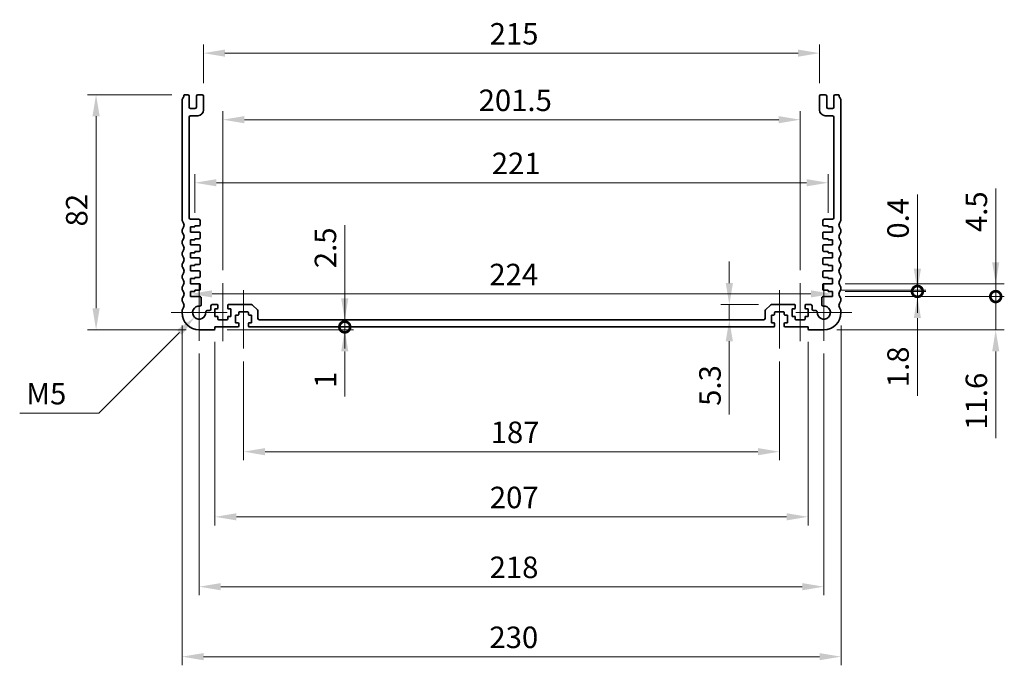
# Model space of a CAD drawing. Units: millimetres. Extents: x 0 to 5905, y 0 to 1124.
# Drawn here: x 4159 to 4503, y 362 to 587 of the extents above; entities that cross this region are included whole.
import ezdxf

# ---------------------------------------------------------------- set-up
doc = ezdxf.new("R2010")
doc.units = ezdxf.units.MM
doc.header["$LTSCALE"] = 2.5
doc.layers.get('Defpoints').update_dxf_attribs({"lineweight": 25})
for name, color, linetype, lineweight in [('Center Mark (ISO)', 131, 'Continuous', 18), ('Centerline (ISO)', 131, 'Continuous', 18), ('Dimension (ISO)', 7, 'Continuous', 18), ('Dimension (ISO) @ 1', 7, 'Continuous', 18), ('Visible (ISO)', 7, 'Continuous', 35)]:
    doc.layers.add(name, color=color, linetype=linetype, lineweight=lineweight)
doc.styles.add('Note Text (TK)', font='MS PGothic.ttf')
doc.dimstyles.new('Default - Method 1b (TK)', dxfattribs={"dimscale": 2.5, "dimtxt": 2.5, "dimasz": 2.5, "dimexe": 1, "dimexo": 1.5, "dimgap": 1, "dimtad": 1, "dimrnd": 1e-08, "dimdsep": 46, "dimtxsty": 'Note Text (TK)', "dimcen": 0.09, "dimdle": 5, "dimclrd": 100, "dimclre": 100, "dimclrt": 7, "dimadec": 1, "dimazin": 1, "dimtfac": 1, "dimtmove": 0, "dimatfit": 3, "dimfxl": 1, "dimtolj": 1, "dimlwd": -1, "dimlwe": -1, "dimarcsym": 0})

# ---------------------------------------------------------------- blocks, each defined once
blk = doc.blocks.new('*D47')
at = {"layer": 'Defpoints', "color": 0}
for p in [(4218.51, 491.19), (4442.51, 491.19), (4442.51, 491.19)]:
    blk.add_point(p, dxfattribs=at)
at = {"layer": 'Dimension (ISO)', "color": 100}
blk.add_line((4226.01, 491.19), (4435.01, 491.19), dxfattribs=at)
for points in [[(4226.01, 492.44), (4226.01, 489.94), (4218.51, 491.19)], [(4435.01, 492.44), (4435.01, 489.94), (4442.51, 491.19)]]:
    blk.add_solid(points, dxfattribs=at)
at = {"layer": 'Dimension (ISO)', "color": 7, "insert": (4322.77, 497.94), "char_height": 7.5, "attachment_point": 4, "style": 'Note Text (TK)'}
blk.add_mtext('\\A1;224', dxfattribs=at)
blk = doc.blocks.new('*D48')
at = {"layer": 'Defpoints', "color": 0}
for p in [(4441.01, 529.95), (4220.01, 514.95), (4441.01, 514.95)]:
    blk.add_point(p, dxfattribs=at)
at = {"layer": 'Dimension (ISO)', "color": 100}
for p, q in [((4220.01, 519.45), (4220.01, 532.95)), ((4441.01, 519.45), (4441.01, 532.95)), ((4227.51, 529.95), (4433.51, 529.95))]:
    blk.add_line(p, q, dxfattribs=at)
for points in [[(4227.51, 531.2), (4227.51, 528.7), (4220.01, 529.95)], [(4433.51, 531.2), (4433.51, 528.7), (4441.01, 529.95)]]:
    blk.add_solid(points, dxfattribs=at)
at = {"layer": 'Dimension (ISO)', "color": 7, "insert": (4323.62, 536.7), "char_height": 7.5, "attachment_point": 4, "style": 'Note Text (TK)'}
blk.add_mtext('\\A1;221', dxfattribs=at)
blk = doc.blocks.new('*D49')
at = {"layer": 'Defpoints', "color": 0}
for p in [(4431.26, 551.95), (4229.76, 494.95), (4431.26, 494.95)]:
    blk.add_point(p, dxfattribs=at)
at = {"layer": 'Dimension (ISO)', "color": 100}
for p, q in [((4229.76, 499.45), (4229.76, 554.95)), ((4431.26, 499.45), (4431.26, 554.95)), ((4237.26, 551.95), (4423.76, 551.95))]:
    blk.add_line(p, q, dxfattribs=at)
for points in [[(4237.26, 553.2), (4237.26, 550.7), (4229.76, 551.95)], [(4423.76, 553.2), (4423.76, 550.7), (4431.26, 551.95)]]:
    blk.add_solid(points, dxfattribs=at)
at = {"layer": 'Dimension (ISO)', "color": 7, "insert": (4319.04, 558.7), "char_height": 7.5, "attachment_point": 4, "style": 'Note Text (TK)'}
blk.add_mtext('\\A1;201.5', dxfattribs=at)
blk = doc.blocks.new('*D50')
at = {"layer": 'Defpoints', "color": 0}
for p in [(4438.01, 575.15), (4223.01, 560.15), (4438.01, 560.15)]:
    blk.add_point(p, dxfattribs=at)
at = {"layer": 'Dimension (ISO)', "color": 100}
for p, q in [((4223.01, 564.65), (4223.01, 578.15)), ((4438.01, 564.65), (4438.01, 578.15)), ((4230.51, 575.15), (4430.51, 575.15))]:
    blk.add_line(p, q, dxfattribs=at)
for points in [[(4230.51, 576.4), (4230.51, 573.9), (4223.01, 575.15)], [(4430.51, 576.4), (4430.51, 573.9), (4438.01, 575.15)]]:
    blk.add_solid(points, dxfattribs=at)
at = {"layer": 'Dimension (ISO)', "color": 7, "insert": (4322.88, 581.9), "char_height": 7.5, "attachment_point": 4, "style": 'Note Text (TK)'}
blk.add_mtext('\\A1;215', dxfattribs=at)
blk = doc.blocks.new('*D51')
at = {"layer": 'Defpoints', "color": 0}
for p in [(4421.21, 487.45), (4406.53, 482.15), (4406.53, 482.15)]:
    blk.add_point(p, dxfattribs=at)
at = {"layer": 'Dimension (ISO)', "color": 100}
for p, q in [((4406.53, 494.95), (4406.53, 502.45)), ((4416.71, 487.45), (4403.53, 487.45)), ((4406.53, 487.45), (4406.53, 482.15)), ((4406.53, 474.65), (4406.53, 449.13))]:
    blk.add_line(p, q, dxfattribs=at)
for points in [[(4405.28, 494.95), (4407.78, 494.95), (4406.53, 487.45)], [(4405.28, 474.65), (4407.78, 474.65), (4406.53, 482.15)]]:
    blk.add_solid(points, dxfattribs=at)
at = {"layer": 'Dimension (ISO)', "color": 7, "insert": (4399.78, 452.13), "char_height": 7.5, "attachment_point": 4, "rotation": 90, "style": 'Note Text (TK)'}
blk.add_mtext('\\A1;5.3', dxfattribs=at)
blk = doc.blocks.new('*D52')
at = {"layer": 'Defpoints', "color": 0}
for p in [(4216.49, 560.65), (4185.51, 478.65), (4221.51, 478.65)]:
    blk.add_point(p, dxfattribs=at)
at = {"layer": 'Dimension (ISO)', "color": 100}
for p, q in [((4211.99, 560.65), (4182.51, 560.65)), ((4185.51, 553.15), (4185.51, 486.15)), ((4217.01, 478.65), (4182.51, 478.65))]:
    blk.add_line(p, q, dxfattribs=at)
for points in [[(4184.26, 553.15), (4186.76, 553.15), (4185.51, 560.65)], [(4184.26, 486.15), (4186.76, 486.15), (4185.51, 478.65)]]:
    blk.add_solid(points, dxfattribs=at)
at = {"layer": 'Dimension (ISO)', "color": 7, "insert": (4178.76, 514.72), "char_height": 7.5, "attachment_point": 4, "rotation": 90, "style": 'Note Text (TK)'}
blk.add_mtext('\\A1;82', dxfattribs=at)
blk = doc.blocks.new('*D53')
at = {"layer": 'Defpoints', "color": 0}
for p in [(4221.51, 484.65), (4219.88, 483.02)]:
    blk.add_point(p, dxfattribs=at)
at = {"layer": 'Dimension (ISO)', "color": 100}
for p, q in [((4186.5, 449.64), (4214.58, 477.72)), ((4158.85, 449.64), (4186.5, 449.64))]:
    blk.add_line(p, q, dxfattribs=at)
blk.add_solid([(4213.69, 478.6), (4215.46, 476.83), (4219.88, 483.02)], dxfattribs=at)
at = {"layer": 'Dimension (ISO)', "color": 7, "insert": (4158.85, 456.39), "char_height": 7.5, "attachment_point": 4, "style": 'Note Text (TK)'}
blk.add_mtext('\\A1; \\fArial|b0|i0;M\\fＭＳ Ｐゴシック|b0|i0;5', dxfattribs=at)
blk = doc.blocks.new('*D54')
at = {"layer": 'Defpoints', "color": 0}
for p in [(4237.01, 472.15), (4424.01, 472.15), (4424.01, 436.15)]:
    blk.add_point(p, dxfattribs=at)
at = {"layer": 'Dimension (ISO)', "color": 100}
for p, q in [((4237.01, 467.65), (4237.01, 433.15)), ((4424.01, 467.65), (4424.01, 433.15)), ((4244.51, 436.15), (4416.51, 436.15))]:
    blk.add_line(p, q, dxfattribs=at)
for points in [[(4244.51, 437.4), (4244.51, 434.9), (4237.01, 436.15)], [(4416.51, 437.4), (4416.51, 434.9), (4424.01, 436.15)]]:
    blk.add_solid(points, dxfattribs=at)
at = {"layer": 'Dimension (ISO)', "color": 7, "insert": (4323.24, 442.9), "char_height": 7.5, "attachment_point": 4, "style": 'Note Text (TK)'}
blk.add_mtext('\\A1;187', dxfattribs=at)
blk = doc.blocks.new('*D55')
at = {"layer": 'Defpoints', "color": 0}
for p in [(4227.01, 478.95), (4434.01, 478.95), (4434.01, 413.43)]:
    blk.add_point(p, dxfattribs=at)
at = {"layer": 'Dimension (ISO)', "color": 100}
for p, q in [((4227.01, 474.45), (4227.01, 410.43)), ((4434.01, 474.45), (4434.01, 410.43)), ((4234.51, 413.43), (4426.51, 413.43))]:
    blk.add_line(p, q, dxfattribs=at)
for points in [[(4234.51, 414.68), (4234.51, 412.18), (4227.01, 413.43)], [(4426.51, 414.68), (4426.51, 412.18), (4434.01, 413.43)]]:
    blk.add_solid(points, dxfattribs=at)
at = {"layer": 'Dimension (ISO)', "color": 7, "insert": (4322.94, 420.18), "char_height": 7.5, "attachment_point": 4, "style": 'Note Text (TK)'}
blk.add_mtext('\\A1;207', dxfattribs=at)
blk = doc.blocks.new('*D56')
at = {"layer": 'Defpoints', "color": 0}
for p in [(4221.51, 474.85), (4439.51, 474.85), (4439.51, 389.06)]:
    blk.add_point(p, dxfattribs=at)
at = {"layer": 'Dimension (ISO)', "color": 100}
for p, q in [((4221.51, 470.35), (4221.51, 386.06)), ((4439.51, 470.35), (4439.51, 386.06)), ((4229.01, 389.06), (4432.01, 389.06))]:
    blk.add_line(p, q, dxfattribs=at)
for points in [[(4229.01, 390.31), (4229.01, 387.81), (4221.51, 389.06)], [(4432.01, 390.31), (4432.01, 387.81), (4439.51, 389.06)]]:
    blk.add_solid(points, dxfattribs=at)
at = {"layer": 'Dimension (ISO)', "color": 7, "insert": (4322.86, 395.81), "char_height": 7.5, "attachment_point": 4, "style": 'Note Text (TK)'}
blk.add_mtext('\\A1;218', dxfattribs=at)
blk = doc.blocks.new('*D57')
at = {"layer": 'Defpoints', "color": 0}
for p in [(4215.51, 484.65), (4445.51, 484.65), (4445.51, 364.65)]:
    blk.add_point(p, dxfattribs=at)
at = {"layer": 'Dimension (ISO)', "color": 100}
for p, q in [((4215.51, 480.15), (4215.51, 361.65)), ((4445.51, 480.15), (4445.51, 361.65)), ((4223.01, 364.65), (4438.01, 364.65))]:
    blk.add_line(p, q, dxfattribs=at)
for points in [[(4223.01, 365.9), (4223.01, 363.4), (4215.51, 364.65)], [(4438.01, 365.9), (4438.01, 363.4), (4445.51, 364.65)]]:
    blk.add_solid(points, dxfattribs=at)
at = {"layer": 'Dimension (ISO)', "color": 7, "insert": (4322.79, 371.4), "char_height": 7.5, "attachment_point": 4, "style": 'Note Text (TK)'}
blk.add_mtext('\\A1;230', dxfattribs=at)
blk = doc.blocks.new('_DotSmall')
at = {"color": 0, "linetype": 'ByBlock', "const_width": 0.5}
blk.add_lwpolyline([(-0.0625, 0, 1), (0.0625, 0, 1)], format="xyb", close=True, dxfattribs=at)
blk = doc.blocks.new('*D59')
at = {"layer": 'Defpoints', "color": 0}
for p in [(4226.71, 478.65), (4239.01, 479.65), (4272.31, 479.65)]:
    blk.add_point(p, dxfattribs=at)
at = {"layer": 'Dimension (ISO)', "color": 100}
for p, q in [((4272.31, 479.65), (4272.31, 494.65)), ((4231.21, 478.65), (4275.31, 478.65)), ((4272.31, 479.65), (4272.31, 478.65)), ((4272.31, 471.15), (4272.31, 455.39))]:
    blk.add_line(p, q, dxfattribs=at)
blk.add_solid([(4271.06, 471.15), (4273.56, 471.15), (4272.31, 478.65)], dxfattribs=at)
at = {"layer": 'Dimension (ISO)', "color": 100, "xscale": 7.5, "yscale": 7.5, "zscale": 7.5, "rotation": 270}
blk.add_blockref('_DotSmall', (4272.31, 479.65), dxfattribs=at)
at = {"layer": 'Dimension (ISO)', "color": 7, "insert": (4265.56, 458.39), "char_height": 7.5, "attachment_point": 4, "rotation": 90, "style": 'Note Text (TK)'}
blk.add_mtext('\\A1;1', dxfattribs=at)
blk = doc.blocks.new('*D60')
at = {"layer": 'Defpoints', "color": 0}
for p in [(4242.51, 482.15), (4272.31, 482.15), (4239.01, 479.65)]:
    blk.add_point(p, dxfattribs=at)
at = {"layer": 'Dimension (ISO)', "color": 100}
for p, q in [((4272.31, 489.65), (4272.31, 515.16)), ((4272.31, 479.65), (4272.31, 482.15)), ((4272.31, 479.65), (4272.31, 472.15))]:
    blk.add_line(p, q, dxfattribs=at)
blk.add_solid([(4271.06, 489.65), (4273.56, 489.65), (4272.31, 482.15)], dxfattribs=at)
at = {"layer": 'Dimension (ISO)', "color": 100, "xscale": 7.5, "yscale": 7.5, "zscale": 7.5, "rotation": 90}
blk.add_blockref('_DotSmall', (4272.31, 479.65), dxfattribs=at)
at = {"layer": 'Dimension (ISO)', "color": 7, "insert": (4265.56, 500.15), "char_height": 7.5, "attachment_point": 4, "rotation": 90, "style": 'Note Text (TK)'}
blk.add_mtext('\\A1;2.5', dxfattribs=at)
blk = doc.blocks.new('*D61')
at = {"layer": 'Defpoints', "color": 0}
for p in [(4441.01, 492.45), (4442.51, 492.05), (4472.17, 492.45)]:
    blk.add_point(p, dxfattribs=at)
at = {"layer": 'Dimension (ISO)', "color": 100}
for p, q in [((4472.17, 499.95), (4472.17, 525.85)), ((4445.51, 492.45), (4475.17, 492.45)), ((4447.01, 492.05), (4475.17, 492.05)), ((4472.17, 492.05), (4472.17, 492.45)), ((4472.17, 492.05), (4472.17, 484.55))]:
    blk.add_line(p, q, dxfattribs=at)
blk.add_solid([(4470.92, 499.95), (4473.42, 499.95), (4472.17, 492.45)], dxfattribs=at)
at = {"layer": 'Dimension (ISO)', "color": 100, "xscale": 7.5, "yscale": 7.5, "zscale": 7.5, "rotation": 90}
blk.add_blockref('_DotSmall', (4472.17, 492.05), dxfattribs=at)
at = {"layer": 'Dimension (ISO)', "color": 7, "insert": (4465.42, 510.45), "char_height": 7.5, "attachment_point": 4, "rotation": 90, "style": 'Note Text (TK)'}
blk.add_mtext('\\A1;0.4', dxfattribs=at)
blk = doc.blocks.new('*D62')
at = {"layer": 'Defpoints', "color": 0}
for p in [(4442.51, 492.05), (4472.17, 492.05), (4442.51, 490.25)]:
    blk.add_point(p, dxfattribs=at)
at = {"layer": 'Dimension (ISO)', "color": 100}
for p, q in [((4472.17, 492.05), (4472.17, 507.05)), ((4447.01, 492.05), (4475.17, 492.05)), ((4472.17, 492.05), (4472.17, 490.25)), ((4447.01, 490.25), (4475.17, 490.25)), ((4472.17, 482.75), (4472.17, 455.63))]:
    blk.add_line(p, q, dxfattribs=at)
blk.add_solid([(4470.92, 482.75), (4473.42, 482.75), (4472.17, 490.25)], dxfattribs=at)
at = {"layer": 'Dimension (ISO)', "color": 100, "xscale": 7.5, "yscale": 7.5, "zscale": 7.5, "rotation": 270}
blk.add_blockref('_DotSmall', (4472.17, 492.05), dxfattribs=at)
at = {"layer": 'Dimension (ISO)', "color": 7, "insert": (4465.42, 458.63), "char_height": 7.5, "attachment_point": 4, "rotation": 90, "style": 'Note Text (TK)'}
blk.add_mtext('\\A1;1.8', dxfattribs=at)
blk = doc.blocks.new('*D63')
at = {"layer": 'Defpoints', "color": 0}
for p in [(4442.51, 490.25), (4499.51, 490.25), (4439.51, 478.65)]:
    blk.add_point(p, dxfattribs=at)
at = {"layer": 'Dimension (ISO)', "color": 100}
for p, q in [((4499.51, 490.25), (4499.51, 505.25)), ((4447.01, 490.25), (4502.51, 490.25)), ((4499.51, 490.25), (4499.51, 478.65)), ((4444.01, 478.65), (4502.51, 478.65)), ((4499.51, 471.15), (4499.51, 440.81))]:
    blk.add_line(p, q, dxfattribs=at)
blk.add_solid([(4498.26, 471.15), (4500.76, 471.15), (4499.51, 478.65)], dxfattribs=at)
at = {"layer": 'Dimension (ISO)', "color": 100, "xscale": 7.5, "yscale": 7.5, "zscale": 7.5, "rotation": 270}
blk.add_blockref('_DotSmall', (4499.51, 490.25), dxfattribs=at)
at = {"layer": 'Dimension (ISO)', "color": 7, "insert": (4492.76, 443.81), "char_height": 7.5, "attachment_point": 4, "rotation": 90, "style": 'Note Text (TK)'}
blk.add_mtext('\\A1;11.6', dxfattribs=at)
blk = doc.blocks.new('*D64')
at = {"layer": 'Defpoints', "color": 0}
for p in [(4442.51, 494.75), (4499.51, 494.75), (4442.51, 490.25)]:
    blk.add_point(p, dxfattribs=at)
at = {"layer": 'Dimension (ISO)', "color": 100}
for p, q in [((4499.51, 502.25), (4499.51, 527.93)), ((4447.01, 494.75), (4502.51, 494.75)), ((4499.51, 490.25), (4499.51, 494.75)), ((4447.01, 490.25), (4502.51, 490.25)), ((4499.51, 490.25), (4499.51, 482.75))]:
    blk.add_line(p, q, dxfattribs=at)
blk.add_solid([(4498.26, 502.25), (4500.76, 502.25), (4499.51, 494.75)], dxfattribs=at)
at = {"layer": 'Dimension (ISO)', "color": 100, "xscale": 7.5, "yscale": 7.5, "zscale": 7.5, "rotation": 90}
blk.add_blockref('_DotSmall', (4499.51, 490.25), dxfattribs=at)
at = {"layer": 'Dimension (ISO)', "color": 7, "insert": (4492.76, 512.75), "char_height": 7.5, "attachment_point": 4, "rotation": 90, "style": 'Note Text (TK)'}
blk.add_mtext('\\A1;4.5', dxfattribs=at)

msp = doc.modelspace()

# ---------------------------------------------------------------- linework, layer by layer
at = {"layer": 'Center Mark (ISO)', "linetype": 'Continuous'}
for p, q in [((4221.507, 494.4466), (4221.507, 474.8466)), ((4439.507, 494.4466), (4439.507, 474.8466)), ((4231.307, 484.6466), (4211.707, 484.6466)), ((4449.307, 484.6466), (4429.707, 484.6466))]:
    msp.add_line(p, q, dxfattribs=at)
at = {"layer": 'Centerline (ISO)', "linetype": 'Continuous'}
for p, q in [((4229.757, 494.9466), (4229.757, 474.6466)), ((4431.257, 494.9466), (4431.257, 474.6466)), ((4237.007, 492.4466), (4237.007, 472.1466)), ((4424.007, 492.4466), (4424.007, 472.1466))]:
    msp.add_line(p, q, dxfattribs=at)
at = {"layer": 'Visible (ISO)'}
for p, q in [((4217.507, 560.6466), (4216.4874, 560.6466)), ((4222.507, 560.6466), (4221.007, 560.6466)), ((4440.007, 560.6466), (4438.507, 560.6466)), ((4444.5267, 560.6466), (4443.507, 560.6466)), ((4215.507, 558.9117), (4215.507, 516.8816)), ((4218.007, 556.3466), (4218.007, 560.1466)), ((4220.507, 560.1466), (4220.507, 556.3466)), ((4223.007, 555.3466), (4223.007, 560.1466)), ((4438.007, 560.1466), (4438.007, 555.3466)), ((4440.507, 556.3466), (4440.507, 560.1466)), ((4443.007, 560.1466), (4443.007, 556.3466)), ((4445.507, 516.8816), (4445.507, 558.9117)), ((4220.007, 555.8466), (4218.507, 555.8466)), ((4218.507, 553.3466), (4221.007, 553.3466)), ((4440.007, 553.3466), (4442.507, 553.3466)), ((4442.507, 555.8466), (4441.007, 555.8466)), ((4218.007, 517.7466), (4218.007, 552.8466)), ((4443.007, 552.8466), (4443.007, 517.7466)), ((4221.307, 517.2466), (4218.507, 517.2466)), ((4221.807, 515.2466), (4221.807, 516.7466)), ((4439.207, 516.7466), (4439.207, 515.2466)), ((4442.507, 517.2466), (4439.707, 517.2466)), ((4215.507, 513.4117), (4215.507, 512.8816)), ((4218.507, 512.7466), (4218.507, 514.5466)), ((4218.507, 514.5466), (4220.007, 514.5466)), ((4221.507, 512.7466), (4218.507, 512.7466)), ((4220.007, 514.5466), (4220.007, 514.9466)), ((4220.007, 514.9466), (4221.507, 514.9466)), ((4221.807, 510.7466), (4221.807, 512.4466)), ((4439.207, 512.4466), (4439.207, 510.7466)), ((4439.507, 514.9466), (4441.007, 514.9466)), ((4442.507, 512.7466), (4439.507, 512.7466)), ((4441.007, 514.9466), (4441.007, 514.5466)), ((4441.007, 514.5466), (4442.507, 514.5466)), ((4442.507, 514.5466), (4442.507, 512.7466)), ((4445.507, 512.8816), (4445.507, 513.4117)), ((4215.507, 509.4117), (4215.507, 508.8816)), ((4218.507, 508.2466), (4218.507, 510.0466)), ((4218.507, 510.0466), (4220.007, 510.0466)), ((4220.007, 510.0466), (4220.007, 510.4466)), ((4220.007, 510.4466), (4221.507, 510.4466)), ((4439.507, 510.4466), (4441.007, 510.4466)), ((4441.007, 510.4466), (4441.007, 510.0466)), ((4441.007, 510.0466), (4442.507, 510.0466)), ((4442.507, 510.0466), (4442.507, 508.2466)), ((4445.507, 508.8816), (4445.507, 509.4117)), ((4215.507, 505.4117), (4215.507, 504.8816)), ((4221.507, 508.2466), (4218.507, 508.2466)), ((4218.507, 503.7466), (4218.507, 505.5466)), ((4218.507, 505.5466), (4220.007, 505.5466)), ((4220.007, 505.5466), (4220.007, 505.9466)), ((4220.007, 505.9466), (4221.507, 505.9466)), ((4221.807, 506.2466), (4221.807, 507.9466)), ((4439.207, 507.9466), (4439.207, 506.2466)), ((4442.507, 508.2466), (4439.507, 508.2466)), ((4439.507, 505.9466), (4441.007, 505.9466)), ((4441.007, 505.9466), (4441.007, 505.5466)), ((4441.007, 505.5466), (4442.507, 505.5466)), ((4442.507, 505.5466), (4442.507, 503.7466)), ((4445.507, 504.8816), (4445.507, 505.4117)), ((4221.507, 503.7466), (4218.507, 503.7466)), ((4221.807, 501.7466), (4221.807, 503.4466)), ((4439.207, 503.4466), (4439.207, 501.7466)), ((4442.507, 503.7466), (4439.507, 503.7466)), ((4215.507, 501.4117), (4215.507, 500.8816)), ((4218.507, 499.2466), (4218.507, 501.0466)), ((4218.507, 501.0466), (4220.007, 501.0466)), ((4221.507, 499.2466), (4218.507, 499.2466)), ((4220.007, 501.0466), (4220.007, 501.4466)), ((4220.007, 501.4466), (4221.507, 501.4466)), ((4221.807, 497.2466), (4221.807, 498.9466)), ((4439.207, 498.9466), (4439.207, 497.2466)), ((4439.507, 501.4466), (4441.007, 501.4466)), ((4442.507, 499.2466), (4439.507, 499.2466)), ((4441.007, 501.4466), (4441.007, 501.0466)), ((4441.007, 501.0466), (4442.507, 501.0466)), ((4442.507, 501.0466), (4442.507, 499.2466)), ((4445.507, 500.8816), (4445.507, 501.4117)), ((4215.507, 497.4117), (4215.507, 496.8816)), ((4218.507, 494.7466), (4218.507, 496.5466)), ((4218.507, 496.5466), (4220.007, 496.5466)), ((4220.007, 496.5466), (4220.007, 496.9466)), ((4220.007, 496.9466), (4221.507, 496.9466)), ((4439.507, 496.9466), (4441.007, 496.9466)), ((4441.007, 496.9466), (4441.007, 496.5466)), ((4441.007, 496.5466), (4442.507, 496.5466)), ((4442.507, 496.5466), (4442.507, 494.7466)), ((4445.507, 496.8816), (4445.507, 497.4117)), ((4215.507, 493.4117), (4215.507, 492.8816)), ((4221.507, 494.7466), (4218.507, 494.7466)), ((4218.507, 490.2466), (4218.507, 492.0466)), ((4218.507, 492.0466), (4220.007, 492.0466)), ((4220.007, 492.0466), (4220.007, 492.4466)), ((4220.007, 492.4466), (4221.507, 492.4466)), ((4221.807, 492.7466), (4221.807, 494.4466)), ((4439.207, 494.4466), (4439.207, 492.7466)), ((4442.507, 494.7466), (4439.507, 494.7466)), ((4439.507, 492.4466), (4441.007, 492.4466)), ((4441.007, 492.4466), (4441.007, 492.0466)), ((4441.007, 492.0466), (4442.507, 492.0466)), ((4442.507, 492.0466), (4442.507, 490.2466)), ((4445.507, 492.8816), (4445.507, 493.4117)), ((4215.507, 489.4117), (4215.507, 488.8816)), ((4221.739, 490.2466), (4218.507, 490.2466)), ((4222.2371, 487.4367), (4222.239, 489.7462)), ((4438.775, 489.7462), (4438.7769, 487.4367)), ((4442.507, 490.2466), (4439.275, 490.2466)), ((4445.507, 488.8816), (4445.507, 489.4117)), ((4215.507, 485.4117), (4215.507, 484.6466)), ((4225.057, 485.3767), (4224.2975, 485.3767)), ((4225.557, 486.9466), (4225.557, 485.8767)), ((4227.757, 487.4466), (4226.057, 487.4466)), ((4226.957, 483.3466), (4226.957, 485.9466)), ((4226.957, 485.9466), (4227.757, 485.9466)), ((4228.057, 486.2466), (4228.057, 487.1466)), ((4231.457, 487.1466), (4231.457, 486.2466)), ((4239.7999, 487.4466), (4231.757, 487.4466)), ((4231.757, 485.9466), (4232.557, 485.9466)), ((4232.557, 485.9466), (4232.557, 483.3466)), ((4235.307, 484.0466), (4235.307, 484.6466)), ((4235.607, 484.9466), (4238.407, 484.9466)), ((4238.707, 484.6466), (4238.707, 484.0466)), ((4241.8606, 485.5931), (4240.1535, 487.3002)), ((4242.007, 482.6466), (4242.007, 485.2395)), ((4419.007, 485.2395), (4419.007, 482.6466)), ((4420.8606, 487.3002), (4419.1535, 485.5931)), ((4429.257, 487.4466), (4421.2141, 487.4466)), ((4422.307, 484.0466), (4422.307, 484.6466)), ((4422.607, 484.9466), (4425.407, 484.9466)), ((4425.707, 484.6466), (4425.707, 484.0466)), ((4428.457, 483.3466), (4428.457, 485.9466)), ((4428.457, 485.9466), (4429.257, 485.9466)), ((4429.557, 486.2466), (4429.557, 487.1466)), ((4432.957, 487.1466), (4432.957, 486.2466)), ((4434.957, 487.4466), (4433.257, 487.4466)), ((4433.257, 485.9466), (4434.057, 485.9466)), ((4434.057, 485.9466), (4434.057, 483.3466)), ((4435.457, 485.8767), (4435.457, 486.9466)), ((4436.7165, 485.3767), (4435.957, 485.3767)), ((4445.507, 484.6466), (4445.507, 485.4117)), ((4227.757, 483.3466), (4226.957, 483.3466)), ((4228.057, 482.4466), (4228.057, 483.0466)), ((4231.157, 482.1466), (4228.357, 482.1466)), ((4231.457, 483.0466), (4231.457, 482.4466)), ((4232.557, 483.3466), (4231.757, 483.3466)), ((4234.207, 481.1466), (4234.207, 483.7466)), ((4234.207, 483.7466), (4235.007, 483.7466)), ((4235.007, 481.1466), (4234.207, 481.1466)), ((4239.007, 483.7466), (4239.807, 483.7466)), ((4239.807, 481.1466), (4239.007, 481.1466)), ((4239.807, 483.7466), (4239.807, 481.1466)), ((4418.507, 482.1466), (4242.507, 482.1466)), ((4421.207, 481.1466), (4421.207, 483.7466)), ((4421.207, 483.7466), (4422.007, 483.7466)), ((4422.007, 481.1466), (4421.207, 481.1466)), ((4426.007, 483.7466), (4426.807, 483.7466)), ((4426.807, 481.1466), (4426.007, 481.1466)), ((4426.807, 483.7466), (4426.807, 481.1466)), ((4429.257, 483.3466), (4428.457, 483.3466)), ((4429.557, 482.4466), (4429.557, 483.0466)), ((4432.657, 482.1466), (4429.857, 482.1466)), ((4432.957, 483.0466), (4432.957, 482.4466)), ((4434.057, 483.3466), (4433.257, 483.3466)), ((4221.507, 478.6466), (4226.707, 478.6466)), ((4227.007, 478.9466), (4227.007, 479.6466)), ((4227.007, 479.6466), (4235.007, 479.6466)), ((4235.307, 479.9466), (4235.307, 480.8466)), ((4238.707, 480.8466), (4238.707, 479.9466)), ((4239.007, 479.6466), (4422.007, 479.6466)), ((4422.307, 479.9466), (4422.307, 480.8466)), ((4425.707, 480.8466), (4425.707, 479.9466)), ((4426.007, 479.6466), (4434.007, 479.6466)), ((4434.007, 479.6466), (4434.007, 478.9466)), ((4434.307, 478.6466), (4439.507, 478.6466))]:
    msp.add_line(p, q, dxfattribs=at)
for centre, radius, start, end in [((4214.207, 560.6466), 2, 316.05448, 352.505283), ((4216.4874, 560.3466), 0.3, 90, 172.505283), ((4217.507, 560.1466), 0.5, 0, 90), ((4221.007, 560.1466), 0.5, 90, 180), ((4222.507, 560.1466), 0.5, 0, 90), ((4438.507, 560.1466), 0.5, 90, 180), ((4440.007, 560.1466), 0.5, 0, 90), ((4443.507, 560.1466), 0.5, 90, 180), ((4444.5267, 560.3466), 0.3, 7.494717, 90), ((4446.807, 560.6466), 2, 187.494717, 223.94552), ((4216.007, 558.9117), 0.5, 136.05448, 180), ((4445.007, 558.9117), 0.5, 0, 43.94552), ((4218.507, 556.3466), 0.5, 180, 270), ((4218.507, 552.8466), 0.5, 90, 180), ((4220.007, 556.3466), 0.5, 270, 0), ((4221.007, 555.3466), 2, 270, 0), ((4440.007, 555.3466), 2, 180, 270), ((4441.007, 556.3466), 0.5, 180, 270), ((4442.507, 556.3466), 0.5, 270, 0), ((4442.507, 552.8466), 0.5, 0, 90), ((4216.007, 516.8816), 0.5, 180, 223.94552), ((4214.207, 515.1466), 2, 316.05448, 43.94552), ((4218.507, 517.7466), 0.5, 180, 270), ((4221.307, 516.7466), 0.5, 0, 90), ((4439.707, 516.7466), 0.5, 90, 180), ((4442.507, 517.7466), 0.5, 270, 0), ((4446.807, 515.1466), 2, 136.05448, 223.94552), ((4445.007, 516.8816), 0.5, 316.05448, 0), ((4216.007, 513.4117), 0.5, 136.05448, 180), ((4216.007, 512.8816), 0.5, 180, 223.94552), ((4214.207, 511.1466), 2, 316.05448, 43.94552), ((4221.507, 515.2466), 0.3, 270, 0), ((4221.507, 512.4466), 0.3, 0, 90), ((4439.507, 515.2466), 0.3, 180, 270), ((4439.507, 512.4466), 0.3, 90, 180), ((4446.807, 511.1466), 2, 136.05448, 223.94552), ((4445.007, 513.4117), 0.5, 0, 43.94552), ((4445.007, 512.8816), 0.5, 316.05448, 0), ((4216.007, 509.4117), 0.5, 136.05448, 180), ((4216.007, 508.8816), 0.5, 180, 223.94552), ((4221.507, 510.7466), 0.3, 270, 0), ((4439.507, 510.7466), 0.3, 180, 270), ((4445.007, 509.4117), 0.5, 0, 43.94552), ((4445.007, 508.8816), 0.5, 316.05448, 0), ((4216.007, 505.4117), 0.5, 136.05448, 180), ((4214.207, 507.1466), 2, 316.05448, 43.94552), ((4221.507, 507.9466), 0.3, 0, 90), ((4221.507, 506.2466), 0.3, 270, 0), ((4439.507, 507.9466), 0.3, 90, 180), ((4439.507, 506.2466), 0.3, 180, 270), ((4446.807, 507.1466), 2, 136.05448, 223.94552), ((4445.007, 505.4117), 0.5, 0, 43.94552), ((4216.007, 504.8816), 0.5, 180, 223.94552), ((4216.007, 501.4117), 0.5, 136.05448, 180), ((4214.207, 503.1466), 2, 316.05448, 43.94552), ((4221.507, 503.4466), 0.3, 0, 90), ((4221.507, 501.7466), 0.3, 270, 0), ((4439.507, 503.4466), 0.3, 90, 180), ((4439.507, 501.7466), 0.3, 180, 270), ((4446.807, 503.1466), 2, 136.05448, 223.94552), ((4445.007, 504.8816), 0.5, 316.05448, 0), ((4445.007, 501.4117), 0.5, 0, 43.94552), ((4216.007, 500.8816), 0.5, 180, 223.94552), ((4214.207, 499.1466), 2, 316.05448, 43.94552), ((4221.507, 498.9466), 0.3, 0, 90), ((4439.507, 498.9466), 0.3, 90, 180), ((4446.807, 499.1466), 2, 136.05448, 223.94552), ((4445.007, 500.8816), 0.5, 316.05448, 0), ((4216.007, 497.4117), 0.5, 136.05448, 180), ((4216.007, 496.8816), 0.5, 180, 223.94552), ((4214.207, 495.1466), 2, 316.05448, 43.94552), ((4221.507, 497.2466), 0.3, 270, 0), ((4439.507, 497.2466), 0.3, 180, 270), ((4446.807, 495.1466), 2, 136.05448, 223.94552), ((4445.007, 497.4117), 0.5, 0, 43.94552), ((4445.007, 496.8816), 0.5, 316.05448, 0), ((4216.007, 493.4117), 0.5, 136.05448, 180), ((4216.007, 492.8816), 0.5, 180, 223.94552), ((4214.207, 491.1466), 2, 316.05448, 43.94552), ((4221.507, 494.4466), 0.3, 0, 90), ((4221.507, 492.7466), 0.3, 270, 0), ((4439.507, 494.4466), 0.3, 90, 180), ((4439.507, 492.7466), 0.3, 180, 270), ((4446.807, 491.1466), 2, 136.05448, 223.94552), ((4445.007, 493.4117), 0.5, 0, 43.94552), ((4445.007, 492.8816), 0.5, 316.05448, 0), ((4216.007, 489.4117), 0.5, 136.05448, 180), ((4216.007, 488.8816), 0.5, 180, 223.94552), ((4214.207, 487.1466), 2, 316.05448, 43.94552), ((4221.739, 489.7466), 0.5, 359.951663, 90), ((4439.275, 489.7466), 0.5, 90, 180.048337), ((4446.807, 487.1466), 2, 136.05448, 223.94552), ((4445.007, 489.4117), 0.5, 0, 43.94552), ((4445.007, 488.8816), 0.5, 316.05448, 0), ((4216.007, 485.4117), 0.5, 136.05448, 180), ((4221.507, 484.6466), 6, 180, 269.999999), ((4221.507, 484.6466), 2.3, 85.286732, 4.713439), ((4221.7371, 487.4372), 0.5, 265.286732, 359.951663), ((4224.2975, 484.8767), 0.5, 90, 184.713439), ((4225.057, 485.8767), 0.5, 270, 0), ((4226.057, 486.9466), 0.5, 90, 180), ((4227.757, 487.1466), 0.3, 0, 90), ((4227.757, 486.2466), 0.3, 270, 0), ((4231.757, 487.1466), 0.3, 90, 180), ((4231.757, 486.2466), 0.3, 180, 270), ((4235.607, 484.6466), 0.3, 90, 180), ((4238.407, 484.6466), 0.3, 0, 90), ((4239.7999, 486.9466), 0.5, 45, 90), ((4241.507, 485.2395), 0.5, 0, 45), ((4419.507, 485.2395), 0.5, 135, 180), ((4421.2141, 486.9466), 0.5, 90, 135), ((4422.607, 484.6466), 0.3, 90, 180), ((4425.407, 484.6466), 0.3, 0, 90), ((4429.257, 487.1466), 0.3, 0, 90), ((4429.257, 486.2466), 0.3, 270, 0), ((4433.257, 487.1466), 0.3, 90, 180), ((4433.257, 486.2466), 0.3, 180, 270), ((4434.957, 486.9466), 0.5, 0, 90), ((4435.957, 485.8767), 0.5, 180, 270), ((4436.7165, 484.8767), 0.5, 355.286561, 90), ((4439.507, 484.6466), 2.3, 175.286559, 94.71327), ((4439.2769, 487.4372), 0.5, 180.048337, 274.713268), ((4439.507, 484.6466), 6, 270, 0), ((4445.007, 485.4117), 0.5, 0, 43.94552), ((4227.757, 483.0466), 0.3, 0, 90), ((4228.357, 482.4466), 0.3, 180, 270), ((4231.157, 482.4466), 0.3, 270, 0), ((4231.757, 483.0466), 0.3, 90, 180), ((4235.007, 484.0466), 0.3, 270, 0), ((4235.007, 480.8466), 0.3, 0, 90), ((4239.007, 484.0466), 0.3, 180, 270), ((4239.007, 480.8466), 0.3, 90, 180), ((4242.507, 482.6466), 0.5, 180, 270), ((4418.507, 482.6466), 0.5, 270, 0), ((4422.007, 484.0466), 0.3, 270, 0), ((4422.007, 480.8466), 0.3, 0, 90), ((4426.007, 484.0466), 0.3, 180, 270), ((4426.007, 480.8466), 0.3, 90, 180), ((4429.257, 483.0466), 0.3, 0, 90), ((4429.857, 482.4466), 0.3, 180, 270), ((4432.657, 482.4466), 0.3, 270, 0), ((4433.257, 483.0466), 0.3, 90, 180), ((4226.707, 478.9466), 0.3, 270, 0), ((4235.007, 479.9466), 0.3, 270, 0), ((4239.007, 479.9466), 0.3, 180, 270), ((4422.007, 479.9466), 0.3, 270, 0), ((4426.007, 479.9466), 0.3, 180, 270), ((4434.307, 478.9466), 0.3, 180, 270)]:
    msp.add_arc(centre, radius, start, end, dxfattribs=at)

# ---------------------------------------------------------------- dimensions: what is measured, and where the dimension line sits
at = {"layer": 'Dimension (ISO) @ 1', "color": 100}
for base, p1, p2, override, picture, middle in [((4438.007, 575.1466), (4223.007, 560.1466), (4438.007, 560.1466), {"dimscale": 1, "dimtxt": 7.5, "dimasz": 7.5, "dimexe": 3, "dimexo": 4.5, "dimgap": 3, "dimdec": 2, "dimcen": 0.27, "dimtol": 0, "dimlim": 0, "dimtp": 0, "dimtm": 0, "dimtdec": 2, "dimtix": 0, "dimtofl": 0, "dimtmove": 0, "dimatfit": 1}, '*D50', (4330.507, 575.1466)), ((4431.257, 551.9466), (4229.757, 494.9466), (4431.257, 494.9466), {"dimscale": 1, "dimtxt": 7.5, "dimasz": 7.5, "dimexe": 3, "dimexo": 4.5, "dimgap": 3, "dimdec": 2, "dimcen": 0.27, "dimtol": 0, "dimlim": 0, "dimtp": 0, "dimtm": 0, "dimtdec": 2, "dimtix": 0, "dimtofl": 0, "dimtmove": 0, "dimatfit": 1}, '*D49', (4330.507, 551.9466)), ((4441.007, 529.9466), (4220.007, 514.9466), (4441.007, 514.9466), {"dimscale": 1, "dimtxt": 7.5, "dimasz": 7.5, "dimexe": 3, "dimexo": 4.5, "dimgap": 3, "dimdec": 2, "dimcen": 0.27, "dimtol": 0, "dimlim": 0, "dimtp": 0, "dimtm": 0, "dimtdec": 2, "dimtix": 0, "dimtofl": 0, "dimtmove": 0, "dimatfit": 1}, '*D48', (4330.507, 529.9466)), ((4442.507, 491.1858), (4218.507, 491.1858), (4442.507, 491.1858), {"dimscale": 1, "dimtxt": 7.5, "dimasz": 7.5, "dimexe": 3, "dimexo": 4.5, "dimgap": 3, "dimdec": 2, "dimcen": 0.27, "dimse1": 1, "dimse2": 1, "dimtol": 0, "dimlim": 0, "dimtp": 0, "dimtm": 0, "dimtdec": 2, "dimtix": 0, "dimtofl": 0, "dimtmove": 0, "dimatfit": 1}, '*D47', (4330.507, 491.1858)), ((4424.007, 436.1466), (4237.007, 472.1466), (4424.007, 472.1466), {"dimscale": 1, "dimtxt": 7.5, "dimasz": 7.5, "dimexe": 3, "dimexo": 4.5, "dimgap": 3, "dimdec": 2, "dimcen": 0.27, "dimtol": 0, "dimlim": 0, "dimtp": 0, "dimtm": 0, "dimtdec": 2, "dimtix": 0, "dimtofl": 0, "dimtmove": 0, "dimatfit": 1}, '*D54', (4330.507, 436.1466))]:
    dim = msp.add_linear_dim(base=base, p1=p1, p2=p2, dimstyle='Default - Method 1b (TK)', override=override, dxfattribs=at)
    dim.commit()
    dim.dimension.update_dxf_attribs({"geometry": picture, "text_midpoint": middle, "dimtype": 128})
for base, p1, p2, angle, override, picture, middle in [((4185.507, 478.6466), (4216.4874, 560.6466), (4221.507, 478.6466), 90, {"dimscale": 1, "dimtxt": 7.5, "dimasz": 7.5, "dimexe": 3, "dimexo": 4.5, "dimgap": 3, "dimdec": 2, "dimcen": 0.27, "dimtol": 0, "dimlim": 0, "dimtp": 0, "dimtm": 0, "dimtdec": 2, "dimtix": 0, "dimtofl": 0, "dimtmove": 0, "dimatfit": 1}, '*D52', (4185.507, 519.6466)), ((4472.1684, 492.4466), (4442.507, 492.0466), (4441.007, 492.4466), 90, {"dimscale": 1, "dimtxt": 7.5, "dimasz": 7.5, "dimexe": 3, "dimexo": 4.5, "dimgap": 3, "dimdec": 2, "dimblk1": 'DotSmall', "dimsah": 1, "dimcen": 0.27, "dimdle": 0, "dimtol": 0, "dimlim": 0, "dimtp": 0, "dimtm": 0, "dimtdec": 2, "dimtix": 0, "dimtofl": 1, "dimtmove": 0, "dimatfit": 1}, '*D61', (4472.1684, 516.6469)), ((4499.507, 494.7466), (4442.507, 490.2466), (4442.507, 494.7466), 90, {"dimscale": 1, "dimtxt": 7.5, "dimasz": 7.5, "dimexe": 3, "dimexo": 4.5, "dimgap": 3, "dimdec": 2, "dimblk1": 'DotSmall', "dimsah": 1, "dimcen": 0.27, "dimdle": 0, "dimtol": 0, "dimlim": 0, "dimtp": 0, "dimtm": 0, "dimtdec": 2, "dimtix": 0, "dimtofl": 1, "dimtmove": 0, "dimatfit": 1}, '*D64', (4499.507, 518.8404)), ((4272.3062, 482.1466), (4239.007, 479.6466), (4242.507, 482.1466), 90, {"dimscale": 1, "dimtxt": 7.5, "dimasz": 7.5, "dimexe": 3, "dimexo": 4.5, "dimgap": 3, "dimdec": 2, "dimblk1": 'DotSmall', "dimsah": 1, "dimcen": 0.27, "dimdle": 0, "dimse1": 1, "dimse2": 1, "dimtol": 0, "dimlim": 0, "dimtp": 0, "dimtm": 0, "dimtdec": 2, "dimtix": 0, "dimtofl": 1, "dimtmove": 0, "dimatfit": 1}, '*D60', (4272.3062, 506.1552)), ((4499.507, 490.2466), (4439.507, 478.6466), (4442.507, 490.2466), 90, {"dimscale": 1, "dimtxt": 7.5, "dimasz": 7.5, "dimexe": 3, "dimexo": 4.5, "dimgap": 3, "dimdec": 2, "dimblk2": 'DotSmall', "dimsah": 1, "dimcen": 0.27, "dimdle": 0, "dimtol": 0, "dimlim": 0, "dimtp": 0, "dimtm": 0, "dimtdec": 2, "dimtix": 0, "dimtofl": 1, "dimtmove": 0, "dimatfit": 1}, '*D63', (4499.507, 452.2304)), ((4472.1684, 492.0466), (4442.507, 490.2466), (4442.507, 492.0466), 90, {"dimscale": 1, "dimtxt": 7.5, "dimasz": 7.5, "dimexe": 3, "dimexo": 4.5, "dimgap": 3, "dimdec": 2, "dimblk2": 'DotSmall', "dimsah": 1, "dimcen": 0.27, "dimdle": 0, "dimtol": 0, "dimlim": 0, "dimtp": 0, "dimtm": 0, "dimtdec": 2, "dimtix": 0, "dimtofl": 1, "dimtmove": 0, "dimatfit": 1}, '*D62', (4472.1684, 464.3626)), ((4406.532, 482.1466), (4421.2141, 487.4466), (4406.532, 482.1466), 270, {"dimscale": 1, "dimtxt": 7.5, "dimasz": 7.5, "dimexe": 3, "dimexo": 4.5, "dimgap": 3, "dimdec": 2, "dimcen": 0.27, "dimse2": 1, "dimtol": 0, "dimlim": 0, "dimtp": 0, "dimtm": 0, "dimtdec": 2, "dimtix": 0, "dimtofl": 1, "dimtmove": 0, "dimatfit": 1}, '*D51', (4406.532, 458.1381)), ((4272.3062, 479.6466), (4226.707, 478.6466), (4239.007, 479.6466), 90, {"dimscale": 1, "dimtxt": 7.5, "dimasz": 7.5, "dimexe": 3, "dimexo": 4.5, "dimgap": 3, "dimdec": 2, "dimblk2": 'DotSmall', "dimsah": 1, "dimcen": 0.27, "dimdle": 0, "dimse2": 1, "dimtol": 0, "dimlim": 0, "dimtp": 0, "dimtm": 0, "dimtdec": 2, "dimtix": 0, "dimtofl": 1, "dimtmove": 0, "dimatfit": 1}, '*D59', (4272.3062, 459.5174)), ((4445.507, 364.6466), (4215.507, 484.6466), (4445.507, 484.6466), 180, {"dimscale": 1, "dimtxt": 7.5, "dimasz": 7.5, "dimexe": 3, "dimexo": 4.5, "dimgap": 3, "dimdec": 2, "dimcen": 0.27, "dimtol": 0, "dimlim": 0, "dimtp": 0, "dimtm": 0, "dimtdec": 2, "dimtix": 0, "dimtofl": 0, "dimtmove": 0, "dimatfit": 1}, '*D57', (4330.507, 364.6466)), ((4434.007, 413.4302), (4227.007, 478.9466), (4434.007, 478.9466), 180, {"dimscale": 1, "dimtxt": 7.5, "dimasz": 7.5, "dimexe": 3, "dimexo": 4.5, "dimgap": 3, "dimdec": 2, "dimcen": 0.27, "dimtol": 0, "dimlim": 0, "dimtp": 0, "dimtm": 0, "dimtdec": 2, "dimtix": 0, "dimtofl": 0, "dimtmove": 0, "dimatfit": 1}, '*D55', (4330.507, 413.4302)), ((4439.507, 389.0566), (4221.507, 474.8466), (4439.507, 474.8466), 180, {"dimscale": 1, "dimtxt": 7.5, "dimasz": 7.5, "dimexe": 3, "dimexo": 4.5, "dimgap": 3, "dimdec": 2, "dimcen": 0.27, "dimtol": 0, "dimlim": 0, "dimtp": 0, "dimtm": 0, "dimtdec": 2, "dimtix": 0, "dimtofl": 0, "dimtmove": 0, "dimatfit": 1}, '*D56', (4330.507, 389.0566))]:
    dim = msp.add_linear_dim(base=base, p1=p1, p2=p2, angle=angle, dimstyle='Default - Method 1b (TK)', override=override, dxfattribs=at)
    dim.commit()
    dim.dimension.update_dxf_attribs({"geometry": picture, "text_midpoint": middle, "dimtype": 128})
dim = msp.add_radius_dim(center=(4221.507, 484.6466), mpoint=(4219.8807, 483.0203), text=' \\fArial|b0|i0;M\\fＭＳ Ｐゴシック|b0|i0;5', dimstyle='Default - Method 1b (TK)', override={"dimscale": 1, "dimtxt": 7.5, "dimasz": 7.5, "dimexe": 3, "dimexo": 4.5, "dimgap": 3, "dimtih": 1, "dimtoh": 1, "dimdec": 2, "dimlfac": 1, "dimcen": 0, "dimtol": 0, "dimlim": 0, "dimtp": 0, "dimtm": 0, "dimtdec": 2, "dimtix": 0, "dimtofl": 0, "dimtmove": 0, "dimatfit": 3}, dxfattribs=at)
dim.commit()
dim.dimension.update_dxf_attribs({"geometry": '*D53', "text_midpoint": (4167.3291, 449.6402), "dimtype": 132})

doc.saveas('drawing.dxf')
